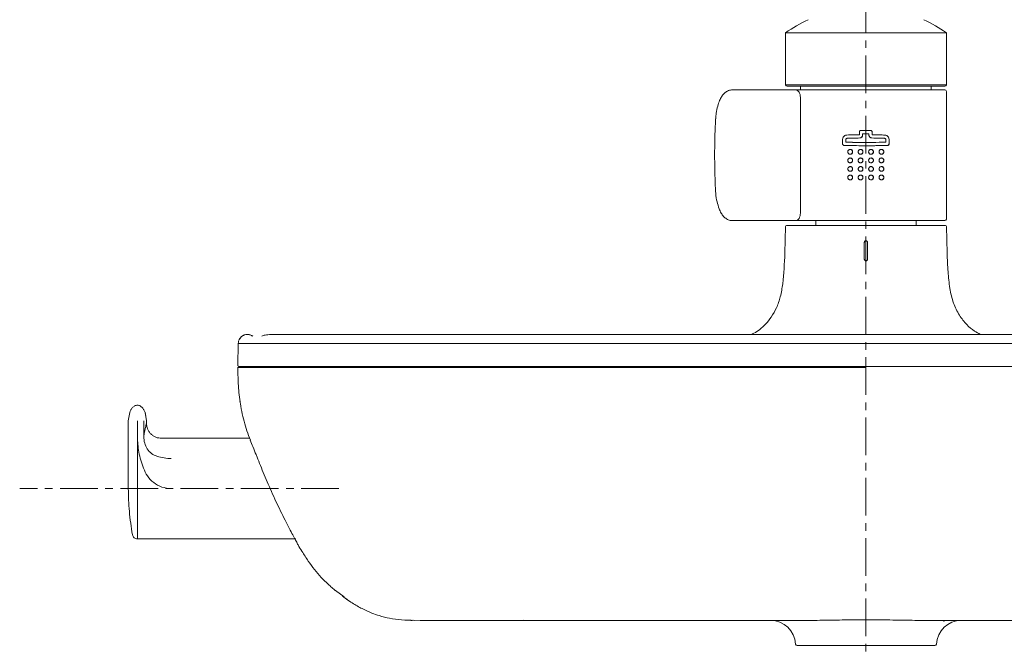
# Model space of a CAD drawing. Units: millimetres. Extents: x 727 to 2530, y 417 to 3165.
# Drawn here: x 728 to 924, y 584 to 709 of the extents above; entities that cross this region are included whole.
import ezdxf

# ---------------------------------------------------------------- set-up
doc = ezdxf.new("R2010")
doc.units = ezdxf.units.MM
doc.linetypes.add('CENTER', pattern=[0.6, 0.375, -0.075, 0.075, -0.075])
doc.layers.add('center line', color=7, linetype='CENTER', lineweight=15)
doc.layers.add('contour line', color=7, linetype='Continuous', lineweight=20)

msp = doc.modelspace()

# ---------------------------------------------------------------- linework, layer by layer
at = {"layer": 'center line', "lineweight": 15, "ltscale": 20}
for p, q in [((896.25, 549.93), (896.25, 1898.07)), ((791.36, 615.3), (727.83, 615.3))]:
    msp.add_line(p, q, dxfattribs=at)
at = {"layer": 'contour line', "linetype": 'ByBlock', "lineweight": 15, "ltscale": 2}
for p, q in [((880.25, 705.95), (880.25, 695.6)), ((897.82, 705.95), (880.25, 705.95)), ((912.25, 705.95), (897.82, 705.95)), ((912.25, 695.6), (912.25, 705.95)), ((869.72, 694.6), (871.1, 694.6)), ((882.26, 694.6), (871.1, 694.6)), ((880.25, 695.6), (897.82, 695.6)), ((897.79, 695.3), (880.55, 695.3)), ((883.25, 695.3), (883.25, 694.6)), ((911.95, 694.6), (888.85, 694.6)), ((911.95, 695.3), (897.79, 695.3)), ((897.82, 695.6), (912.25, 695.6)), ((909.25, 694.6), (909.25, 695.3)), ((912.25, 668.9), (912.25, 694.3)), ((883.21, 670.1), (883.21, 693.1)), ((894.94, 685.68), (894.94, 686.2)), ((895.27, 686.53), (897.17, 686.53)), ((895.59, 685.88), (895.59, 685.61)), ((895.59, 685.61), (895.59, 685.88)), ((895.59, 685.88), (896.85, 685.88)), ((896.85, 685.88), (896.85, 685.61)), ((897.5, 686.2), (897.5, 685.68)), ((897.5, 685.68), (897.5, 686.2)), ((897.5, 686.2), (897.5, 686.2)), ((891.6, 683.87), (891.6, 684.72)), ((892.25, 684.72), (892.25, 684.18)), ((892.25, 684.18), (892.25, 684.72)), ((892.25, 684.72), (892.25, 684.72)), ((892.25, 684.18), (892.25, 684.18)), ((895.02, 685.03), (892.48, 684.96)), ((892.48, 684.96), (892.48, 684.96)), ((895.02, 685.03), (895.02, 685.03)), ((895.59, 685.61), (895.59, 685.61)), ((899.99, 685.61), (897.5, 685.68)), ((897.5, 685.68), (897.5, 685.68)), ((899.99, 685.61), (899.99, 685.61)), ((900.19, 684.72), (900.19, 684.18)), ((900.84, 684.72), (900.84, 683.87)), ((900.84, 683.87), (900.84, 684.72)), ((900.84, 684.72), (900.84, 684.72)), ((900.52, 683.54), (900.52, 683.54)), ((900.84, 683.87), (900.84, 683.87)), ((869.72, 668.6), (871.1, 668.6)), ((882.26, 668.6), (871.1, 668.6)), ((886.25, 668.6), (886.25, 667.6)), ((911.95, 668.6), (888.85, 668.6)), ((906.25, 667.6), (906.25, 668.6)), ((880.11, 662.1), (880.25, 667.4)), ((912.26, 667.4), (912.4, 662.1)), ((895.92, 662.1), (895.92, 664.27)), ((896.58, 664.27), (896.58, 662.1)), ((895.92, 660.93), (895.92, 662.1)), ((896.58, 662.1), (896.58, 660.93)), ((771.26, 639.8), (771.34, 644.18)), ((793.07, 639.4), (793.06, 639.6)), ((856.84, 639.6), (856.84, 639.4)), ((749.72, 630.46), (749.45, 628.8)), ((753.04, 628.8), (752.77, 630.5)), ((753.04, 628.8), (752.77, 630.5)), ((752.78, 630.46), (753.05, 628.8)), ((749.45, 628.8), (749.45, 615.29)), ((753.05, 628.3), (753.05, 628.8)), ((751.25, 625.68), (751.25, 615.3)), ((773.64, 625.3), (756.05, 625.3)), ((774.88, 622.05), (774.94, 621.89)), ((774.88, 622.05), (775.07, 621.57)), ((751.25, 605.3), (782.76, 605.3)), ((783.22, 604.13), (783.18, 604.19)), ((785.28, 600.88), (785.26, 600.86)), ((792.41, 593.76), (790.65, 595.02)), ((790.69, 595.02), (790.65, 595.02)), ((792.73, 593.44), (792.97, 593.25)), ((805.96, 589.15), (807.57, 589.09)), ((807.56, 589.09), (806.23, 589.14)), ((828.03, 589.11), (828.41, 589.09)), ((883.28, 589.09), (884.21, 589.09)), ((908.28, 589.09), (909.29, 589.09)), ((912.35, 589.09), (911.62, 588.92))]:
    msp.add_line(p, q, dxfattribs=at)
at = {"layer": 'contour line', "linetype": 'ByBlock', "lineweight": 15, "ltscale": 2, "flags": 128}
msp.add_lwpolyline([(752.53, 625.68), (752.53, 627.23), (752.53, 628.8)], dxfattribs=at)
at = {"layer": 'contour line', "linetype": 'ByBlock', "lineweight": 15, "ltscale": 2}
for centre, radius, start, end in [((897.81, 680.76), 30.7, 115.1628, 124.8739), ((894.7, 680.76), 30.7, 55.1261, 64.8372), ((880.55, 695.6), 0.3, 180, 270), ((911.95, 695.6), 0.3, 270, 0), ((911.95, 694.3), 0.3, 0, 90), ((911.95, 668.9), 0.3, 270, 0), ((880.45, 667.4), 0.2, 90, 178.5263), ((912.06, 667.4), 0.2, 1.5041, 90), ((771.26, 639.41), 0.0112, 230.6098, 233.0376), ((877.25, 584.09), 5, 3.1291, 90), ((915.25, 584.09), 5, 90, 176.8905), ((882.55, 584.39), 0.3, 184.6761, 270.0012), ((909.96, 584.39), 0.3, 269.9987, 354.8147)]:
    msp.add_arc(centre, radius, start, end, dxfattribs=at)
for points, knots in [([(919.7, 422.06), (922.47, 421.31), (927.71, 419.9), (935.31, 418.47), (942.13, 417.58), (948.19, 417.12), (953.49, 416.99), (958.69, 417.09), (963.72, 417.43), (968.54, 417.99), (972.8, 418.68), (977.5, 419.62), (983.13, 421.06), (989.78, 423.24), (996.97, 426.2), (1004.49, 430.05), (1011.99, 434.74), (1019.15, 440.12), (1025.81, 446.04), (1031.96, 452.44), (1037.62, 459.26), (1042.73, 466.37), (1047.29, 473.64), (1051.91, 482.05), (1056.37, 491.58), (1060.55, 502.31), (1064.02, 513.11), (1067.06, 524.68), (1069.64, 537.24), (1071.68, 550.95), (1073.08, 565.35), (1073.64, 576.81), (1073.79, 584.79), (1073.81, 588.78), (1073.8, 591.85), (1073.77, 594.29), (1073.73, 596.79), (1073.65, 599.85), (1073.52, 603.71), (1073.3, 608.72), (1072.93, 615.04), (1072.33, 622.82), (1071.49, 631.65), (1070.33, 641.56), (1068.79, 652.6), (1066.98, 663.65), (1064.95, 674.6), (1062.76, 685.3), (1060.17, 696.76), (1057.16, 709.02), (1053.66, 722.09), (1049.61, 736.03), (1045, 750.86), (1041.55, 760.98), (1039.77, 766.22)], [0, 0, 0, 0, 0.019782, 0.037452, 0.053148, 0.066985, 0.079053, 0.089426, 0.102514, 0.11339, 0.122394, 0.131846, 0.14593, 0.161669, 0.179084, 0.198235, 0.218325, 0.238203, 0.257932, 0.277571, 0.297164, 0.316637, 0.335566, 0.35388, 0.380092, 0.40502, 0.429945, 0.454991, 0.484049, 0.514623, 0.546554, 0.579713, 0.590504, 0.599328, 0.606115, 0.610875, 0.61548, 0.622655, 0.631157, 0.641025, 0.655863, 0.673113, 0.692679, 0.714672, 0.739239, 0.766551, 0.788946, 0.813076, 0.839034, 0.866919, 0.896838, 0.928908, 0.963252, 1, 1, 1, 1]), ([(869.71, 694.6), (869.7, 694.6), (869.58, 694.6), (869.13, 694.56), (868.53, 694.32), (867.93, 693.83), (867.48, 693.21), (867.07, 692.4), (866.71, 691.29), (866.43, 690.08), (866.38, 689.22), (866.36, 688.86)], [0, 0, 0, 0, 0.004516, 0.060592, 0.173823, 0.276586, 0.37597, 0.496127, 0.656156, 0.85307, 1, 1, 1, 1]), ([(888.85, 694.6), (888.54, 694.6), (887.91, 694.6), (886.9, 694.6), (885.58, 694.6), (884.25, 694.6), (883.05, 694.6), (882.53, 694.6), (882.26, 694.6)], [0, 0, 0, 0, 0.151896, 0.306903, 0.46998, 0.730444, 0.864843, 1, 1, 1, 1]), ([(866.34, 688.86), (866.29, 687.87), (866.15, 685.02), (866.11, 680.37), (866.22, 676.52), (866.32, 674.54), (866.34, 674.33)], [0, 0, 0, 0, 0.204149, 0.59091, 0.957362, 1, 1, 1, 1]), ([(894.94, 686.2), (894.94, 686.22), (894.95, 686.28), (894.99, 686.38), (895.06, 686.46), (895.16, 686.52), (895.24, 686.52), (895.27, 686.53)], [0, 0, 0, 0, 0.147831, 0.36155, 0.57563, 0.790352, 1, 1, 1, 1]), ([(897.17, 686.53), (897.17, 686.53), (897.21, 686.53), (897.28, 686.51), (897.38, 686.46), (897.46, 686.37), (897.5, 686.28), (897.5, 686.22), (897.5, 686.2)], [0, 0, 0, 0, 0.005766, 0.22073, 0.435933, 0.651088, 0.865818, 1, 1, 1, 1]), ([(897.5, 686.2), (897.5, 686.23), (897.49, 686.31), (897.43, 686.41), (897.35, 686.48), (897.26, 686.52), (897.2, 686.52), (897.17, 686.53)], [0, 0, 0, 0, 0.213998, 0.427984, 0.642308, 0.85721, 1, 1, 1, 1]), ([(891.6, 684.72), (891.61, 684.79), (891.62, 684.95), (891.72, 685.2), (891.91, 685.42), (892.17, 685.57), (892.36, 685.6), (892.45, 685.61)], [0, 0, 0, 0, 0.149938, 0.358449, 0.571404, 0.792603, 1, 1, 1, 1]), ([(892.48, 684.96), (892.45, 684.96), (892.4, 684.95), (892.33, 684.9), (892.28, 684.84), (892.25, 684.77), (892.25, 684.73), (892.25, 684.72)], [0, 0, 0, 0, 0.229715, 0.459537, 0.686046, 0.905695, 1, 1, 1, 1]), ([(892.25, 684.72), (892.25, 684.74), (892.26, 684.78), (892.28, 684.85), (892.34, 684.91), (892.4, 684.95), (892.46, 684.96), (892.48, 684.96)], [0, 0, 0, 0, 0.1496831, 0.3610841, 0.5754852, 0.7959313, 1, 1, 1, 1]), ([(892.25, 684.18), (893.11, 684.17), (894.42, 684.14), (895.76, 684.15), (896.22, 684.15)], [0, 0, 0, 0, 0.656911, 1, 1, 1, 1]), ([(900.19, 684.18), (899.32, 684.17), (897.56, 684.14), (894.87, 684.14), (893.11, 684.17), (892.25, 684.18)], [0, 0, 0, 0, 0.330629, 0.670848, 1, 1, 1, 1]), ([(892.45, 685.61), (892.86, 685.63), (893.68, 685.66), (894.52, 685.67), (894.94, 685.68)], [0, 0, 0, 0, 0.496077, 1, 1, 1, 1]), ([(892.48, 684.96), (892.88, 684.98), (893.71, 685.01), (894.57, 685.02), (895.02, 685.03)], [0, 0, 0, 0, 0.474495, 1, 1, 1, 1]), ([(895.59, 685.61), (895.59, 685.54), (895.57, 685.41), (895.47, 685.24), (895.33, 685.11), (895.16, 685.04), (895.06, 685.03), (895.02, 685.03)], [0, 0, 0, 0, 0.2151137, 0.4302266, 0.6453676, 0.8606678, 1, 1, 1, 1]), ([(895.02, 685.03), (895.02, 685.03), (895.08, 685.03), (895.21, 685.05), (895.39, 685.15), (895.52, 685.3), (895.58, 685.46), (895.59, 685.57), (895.59, 685.61)], [0, 0, 0, 0, 0.000766, 0.217477, 0.433613, 0.649169, 0.864406, 1, 1, 1, 1]), ([(896.85, 685.61), (896.85, 685.56), (896.86, 685.45), (896.93, 685.29), (897.06, 685.14), (897.24, 685.05), (897.36, 685.04), (897.43, 685.03)], [0, 0, 0, 0, 0.147375, 0.362532, 0.577699, 0.79294, 1, 1, 1, 1]), ([(897.43, 685.03), (897.94, 685.02), (898.79, 685.01), (899.63, 684.98), (899.96, 684.96)], [0, 0, 0, 0, 0.600945, 1, 1, 1, 1]), ([(897.5, 685.68), (897.99, 685.67), (898.83, 685.66), (899.65, 685.62), (899.99, 685.61)], [0, 0, 0, 0, 0.5835422, 1, 1, 1, 1]), ([(899.96, 684.96), (899.99, 684.96), (900.04, 684.95), (900.1, 684.91), (900.16, 684.85), (900.19, 684.78), (900.19, 684.74), (900.19, 684.72)], [0, 0, 0, 0, 0.189436, 0.419807, 0.646949, 0.867797, 1, 1, 1, 1]), ([(899.99, 685.61), (900.08, 685.6), (900.26, 685.57), (900.52, 685.43), (900.72, 685.2), (900.83, 684.94), (900.84, 684.78), (900.84, 684.72)], [0, 0, 0, 0, 0.1860385, 0.4164942, 0.6453934, 0.8672906, 1, 1, 1, 1]), ([(900.84, 684.72), (900.83, 684.82), (900.81, 685.01), (900.67, 685.27), (900.45, 685.47), (900.22, 685.59), (900.06, 685.6), (899.99, 685.61)], [0, 0, 0, 0, 0.2111994, 0.4222423, 0.6376302, 0.8613693, 1, 1, 1, 1]), ([(891.92, 683.54), (891.92, 683.54), (891.87, 683.54), (891.79, 683.56), (891.69, 683.63), (891.63, 683.72), (891.6, 683.81), (891.6, 683.86), (891.6, 683.87)], [0, 0, 0, 0, 0.043687, 0.272934, 0.502153, 0.7254, 0.93938, 1, 1, 1, 1]), ([(900.52, 683.54), (899.76, 683.52), (898.23, 683.5), (895.31, 683.48), (893.23, 683.52), (891.92, 683.54)], [0, 0, 0, 0, 0.26864, 0.54325, 1, 1, 1, 1]), ([(893.59, 682.27), (893.58, 682.22), (893.57, 682.11), (893.49, 681.97), (893.37, 681.86), (893.23, 681.8), (893.06, 681.79), (892.9, 681.83), (892.77, 681.93), (892.67, 682.06), (892.63, 682.22), (892.64, 682.38), (892.7, 682.53), (892.81, 682.65), (892.95, 682.73), (893.11, 682.76), (893.27, 682.73), (893.42, 682.65), (893.53, 682.52), (893.58, 682.39), (893.59, 682.3), (893.59, 682.27)], [0, 0, 0, 0, 0.052576, 0.105143, 0.158, 0.211573, 0.266019, 0.321167, 0.376435, 0.430999, 0.48429, 0.536447, 0.588274, 0.64073, 0.694398, 0.749204, 0.804513, 0.859534, 0.913756, 0.967097, 1, 1, 1, 1]), ([(893.59, 682.27), (893.58, 682.32), (893.57, 682.43), (893.49, 682.57), (893.37, 682.68), (893.24, 682.74), (893.15, 682.74), (893.11, 682.74)], [0, 0, 0, 0, 0.21048, 0.42092, 0.632537, 0.847059, 1, 1, 1, 1]), ([(893.11, 681.79), (893.17, 681.8), (893.27, 681.81), (893.42, 681.89), (893.53, 682.02), (893.58, 682.15), (893.59, 682.24), (893.59, 682.27)], [0, 0, 0, 0, 0.217151, 0.437549, 0.654703, 0.868286, 1, 1, 1, 1]), ([(895.66, 682.27), (895.66, 682.22), (895.65, 682.11), (895.56, 681.97), (895.44, 681.86), (895.29, 681.8), (895.13, 681.79), (894.97, 681.83), (894.84, 681.93), (894.75, 682.06), (894.7, 682.22), (894.71, 682.38), (894.78, 682.53), (894.88, 682.65), (895.03, 682.73), (895.19, 682.75), (895.35, 682.73), (895.49, 682.65), (895.6, 682.52), (895.65, 682.39), (895.66, 682.3), (895.66, 682.27)], [0, 0, 0, 0, 0.053591, 0.107183, 0.160781, 0.214411, 0.268119, 0.321939, 0.37584, 0.429694, 0.48336, 0.536815, 0.590199, 0.643712, 0.697448, 0.751334, 0.805219, 0.859003, 0.912682, 0.966298, 1, 1, 1, 1]), ([(895.66, 682.27), (895.66, 682.32), (895.65, 682.43), (895.56, 682.57), (895.44, 682.68), (895.31, 682.74), (895.22, 682.74), (895.18, 682.74)], [0, 0, 0, 0, 0.214437, 0.428874, 0.643338, 0.857933, 1, 1, 1, 1]), ([(895.19, 681.79), (895.19, 681.79), (895.24, 681.78), (895.35, 681.82), (895.49, 681.89), (895.6, 682.02), (895.65, 682.15), (895.66, 682.24), (895.66, 682.27)], [0, 0, 0, 0, 0.005124, 0.220717, 0.435902, 0.650657, 0.865161, 1, 1, 1, 1]), ([(896.22, 683.5), (896.55, 683.49), (898, 683.49), (899.42, 683.52), (900.52, 683.54)], [0, 0, 0, 0, 0.229576, 1, 1, 1, 1]), ([(897.73, 682.27), (897.73, 682.22), (897.72, 682.11), (897.64, 681.97), (897.52, 681.86), (897.36, 681.8), (897.2, 681.79), (897.05, 681.83), (896.91, 681.93), (896.82, 682.06), (896.77, 682.22), (896.78, 682.38), (896.85, 682.53), (896.96, 682.65), (897.1, 682.73), (897.26, 682.75), (897.42, 682.73), (897.56, 682.65), (897.67, 682.52), (897.73, 682.39), (897.73, 682.3), (897.73, 682.27)], [0, 0, 0, 0, 0.053477, 0.10695, 0.160543, 0.214332, 0.268212, 0.322049, 0.375783, 0.429436, 0.483051, 0.536657, 0.590261, 0.643867, 0.69749, 0.751163, 0.804929, 0.85879, 0.912658, 0.966393, 1, 1, 1, 1]), ([(897.73, 682.27), (897.73, 682.32), (897.72, 682.43), (897.64, 682.57), (897.52, 682.68), (897.38, 682.74), (897.29, 682.74), (897.26, 682.74)], [0, 0, 0, 0, 0.213801, 0.427584, 0.641855, 0.856918, 1, 1, 1, 1]), ([(897.26, 681.79), (897.26, 681.79), (897.31, 681.78), (897.42, 681.82), (897.56, 681.89), (897.67, 682.02), (897.73, 682.15), (897.73, 682.24), (897.73, 682.27)], [0, 0, 0, 0, 0.005259, 0.2201922, 0.4355083, 0.6508525, 0.8656576, 1, 1, 1, 1]), ([(899.81, 682.27), (899.8, 682.22), (899.79, 682.11), (899.71, 681.97), (899.59, 681.86), (899.44, 681.8), (899.28, 681.79), (899.12, 681.83), (898.99, 681.93), (898.89, 682.06), (898.85, 682.22), (898.86, 682.38), (898.92, 682.53), (899.03, 682.65), (899.17, 682.73), (899.33, 682.75), (899.49, 682.73), (899.63, 682.65), (899.74, 682.52), (899.8, 682.39), (899.8, 682.3), (899.81, 682.27)], [0, 0, 0, 0, 0.052233, 0.104443, 0.157274, 0.211321, 0.266314, 0.321541, 0.376295, 0.430219, 0.483351, 0.535976, 0.588467, 0.641206, 0.694538, 0.748679, 0.803588, 0.858833, 0.91366, 0.967381, 1, 1, 1, 1]), ([(899.81, 682.27), (899.8, 682.32), (899.79, 682.43), (899.71, 682.57), (899.59, 682.67), (899.46, 682.74), (899.37, 682.74), (899.33, 682.74)], [0, 0, 0, 0, 0.208551, 0.417013, 0.627981, 0.84387, 1, 1, 1, 1]), ([(899.33, 681.79), (899.38, 681.8), (899.49, 681.81), (899.63, 681.89), (899.74, 682.02), (899.8, 682.15), (899.8, 682.24), (899.81, 682.27)], [0, 0, 0, 0, 0.215453, 0.436179, 0.655215, 0.869779, 1, 1, 1, 1]), ([(900.84, 683.87), (900.84, 683.83), (900.83, 683.76), (900.78, 683.66), (900.7, 683.59), (900.61, 683.55), (900.54, 683.54), (900.52, 683.54)], [0, 0, 0, 0, 0.206839, 0.413537, 0.624168, 0.843112, 1, 1, 1, 1]), ([(900.52, 683.54), (900.56, 683.54), (900.63, 683.55), (900.73, 683.61), (900.81, 683.7), (900.84, 683.79), (900.84, 683.85), (900.84, 683.87)], [0, 0, 0, 0, 0.228504, 0.45713, 0.681815, 0.897699, 1, 1, 1, 1]), ([(893.59, 680.57), (893.58, 680.52), (893.57, 680.41), (893.49, 680.27), (893.37, 680.16), (893.23, 680.1), (893.06, 680.09), (892.9, 680.13), (892.77, 680.23), (892.67, 680.36), (892.63, 680.52), (892.64, 680.68), (892.7, 680.83), (892.81, 680.95), (892.95, 681.03), (893.11, 681.06), (893.27, 681.03), (893.42, 680.95), (893.53, 680.82), (893.58, 680.69), (893.59, 680.6), (893.59, 680.57)], [0, 0, 0, 0, 0.052576, 0.105143, 0.158, 0.211573, 0.266019, 0.321167, 0.376435, 0.430999, 0.48429, 0.536447, 0.588274, 0.64073, 0.694398, 0.749204, 0.804513, 0.859534, 0.913756, 0.967097, 1, 1, 1, 1]), ([(893.59, 680.57), (893.58, 680.62), (893.57, 680.73), (893.49, 680.87), (893.37, 680.98), (893.24, 681.04), (893.15, 681.04), (893.11, 681.04)], [0, 0, 0, 0, 0.21048, 0.42092, 0.632537, 0.847059, 1, 1, 1, 1]), ([(893.11, 680.1), (893.17, 680.1), (893.27, 680.11), (893.42, 680.19), (893.53, 680.32), (893.58, 680.45), (893.59, 680.54), (893.59, 680.57)], [0, 0, 0, 0, 0.217151, 0.43755, 0.654703, 0.868286, 1, 1, 1, 1]), ([(895.66, 680.57), (895.66, 680.52), (895.65, 680.41), (895.56, 680.27), (895.44, 680.16), (895.29, 680.1), (895.13, 680.09), (894.97, 680.13), (894.84, 680.23), (894.75, 680.36), (894.7, 680.52), (894.71, 680.68), (894.78, 680.83), (894.89, 680.95), (895.03, 681.03), (895.19, 681.06), (895.35, 681.03), (895.49, 680.95), (895.6, 680.82), (895.65, 680.69), (895.66, 680.6), (895.66, 680.57)], [0, 0, 0, 0, 0.053591, 0.107183, 0.160781, 0.214411, 0.268119, 0.321939, 0.37584, 0.429694, 0.48336, 0.536815, 0.590199, 0.643713, 0.697448, 0.751334, 0.805219, 0.859003, 0.912682, 0.966298, 1, 1, 1, 1]), ([(895.66, 680.57), (895.66, 680.62), (895.65, 680.73), (895.56, 680.87), (895.44, 680.98), (895.31, 681.04), (895.22, 681.04), (895.18, 681.04)], [0, 0, 0, 0, 0.214437, 0.428874, 0.643338, 0.857933, 1, 1, 1, 1]), ([(895.19, 680.1), (895.19, 680.1), (895.24, 680.09), (895.35, 680.12), (895.49, 680.19), (895.6, 680.32), (895.65, 680.45), (895.66, 680.54), (895.66, 680.57)], [0, 0, 0, 0, 0.005124, 0.220717, 0.435902, 0.650657, 0.865161, 1, 1, 1, 1]), ([(897.73, 680.57), (897.73, 680.52), (897.72, 680.41), (897.64, 680.27), (897.52, 680.16), (897.36, 680.1), (897.2, 680.09), (897.05, 680.13), (896.91, 680.23), (896.82, 680.36), (896.77, 680.52), (896.78, 680.68), (896.85, 680.83), (896.96, 680.95), (897.1, 681.03), (897.26, 681.06), (897.42, 681.03), (897.56, 680.95), (897.67, 680.82), (897.73, 680.69), (897.73, 680.6), (897.73, 680.57)], [0, 0, 0, 0, 0.053477, 0.10695, 0.160543, 0.214332, 0.268212, 0.322049, 0.375784, 0.429436, 0.483051, 0.536657, 0.590261, 0.643867, 0.69749, 0.751163, 0.804929, 0.85879, 0.912658, 0.966393, 1, 1, 1, 1]), ([(897.73, 680.57), (897.73, 680.62), (897.72, 680.73), (897.64, 680.87), (897.52, 680.98), (897.38, 681.04), (897.29, 681.04), (897.26, 681.04)], [0, 0, 0, 0, 0.2138005, 0.4275835, 0.6418545, 0.8569178, 1, 1, 1, 1]), ([(897.26, 680.1), (897.26, 680.1), (897.31, 680.09), (897.42, 680.12), (897.56, 680.19), (897.67, 680.32), (897.73, 680.45), (897.73, 680.54), (897.73, 680.57)], [0, 0, 0, 0, 0.005259, 0.220192, 0.435509, 0.650853, 0.865658, 1, 1, 1, 1]), ([(899.81, 680.57), (899.8, 680.52), (899.79, 680.41), (899.71, 680.27), (899.59, 680.16), (899.44, 680.1), (899.28, 680.09), (899.12, 680.13), (898.99, 680.23), (898.89, 680.36), (898.85, 680.52), (898.86, 680.68), (898.92, 680.83), (899.03, 680.95), (899.17, 681.03), (899.33, 681.06), (899.49, 681.03), (899.63, 680.95), (899.74, 680.82), (899.8, 680.69), (899.8, 680.6), (899.81, 680.57)], [0, 0, 0, 0, 0.052233, 0.104443, 0.157274, 0.211321, 0.266314, 0.321541, 0.376295, 0.430219, 0.483352, 0.535976, 0.588467, 0.641206, 0.694537, 0.748679, 0.803588, 0.858833, 0.91366, 0.967382, 1, 1, 1, 1]), ([(899.81, 680.57), (899.8, 680.62), (899.79, 680.73), (899.71, 680.87), (899.59, 680.98), (899.46, 681.04), (899.37, 681.04), (899.33, 681.04)], [0, 0, 0, 0, 0.208551, 0.417012, 0.627981, 0.84387, 1, 1, 1, 1]), ([(899.33, 680.1), (899.38, 680.1), (899.49, 680.11), (899.63, 680.19), (899.74, 680.32), (899.8, 680.45), (899.8, 680.54), (899.81, 680.57)], [0, 0, 0, 0, 0.2154533, 0.4361792, 0.6552156, 0.8697796, 1, 1, 1, 1]), ([(893.59, 678.87), (893.58, 678.82), (893.57, 678.71), (893.49, 678.57), (893.37, 678.46), (893.23, 678.4), (893.06, 678.39), (892.9, 678.43), (892.77, 678.53), (892.67, 678.67), (892.63, 678.82), (892.64, 678.98), (892.7, 679.13), (892.81, 679.25), (892.95, 679.33), (893.11, 679.36), (893.27, 679.33), (893.42, 679.25), (893.53, 679.12), (893.58, 678.99), (893.59, 678.91), (893.59, 678.87)], [0, 0, 0, 0, 0.0525765, 0.105143, 0.1579999, 0.2115733, 0.2660189, 0.3211669, 0.3764345, 0.4309988, 0.4842895, 0.5364473, 0.5882744, 0.6407306, 0.6943981, 0.7492043, 0.8045132, 0.8595344, 0.9137559, 0.9670973, 1, 1, 1, 1]), ([(893.59, 678.87), (893.58, 678.92), (893.57, 679.03), (893.49, 679.17), (893.37, 679.28), (893.24, 679.34), (893.15, 679.34), (893.11, 679.34)], [0, 0, 0, 0, 0.21048, 0.420921, 0.632537, 0.847059, 1, 1, 1, 1]), ([(893.11, 678.4), (893.17, 678.4), (893.27, 678.41), (893.42, 678.5), (893.53, 678.62), (893.58, 678.75), (893.59, 678.84), (893.59, 678.87)], [0, 0, 0, 0, 0.217151, 0.437549, 0.654703, 0.868286, 1, 1, 1, 1]), ([(895.66, 678.87), (895.66, 678.82), (895.65, 678.71), (895.56, 678.57), (895.44, 678.46), (895.29, 678.4), (895.13, 678.39), (894.97, 678.44), (894.84, 678.53), (894.75, 678.66), (894.7, 678.82), (894.71, 678.98), (894.78, 679.13), (894.89, 679.25), (895.03, 679.33), (895.19, 679.36), (895.35, 679.33), (895.49, 679.25), (895.6, 679.13), (895.65, 678.99), (895.66, 678.91), (895.66, 678.87)], [0, 0, 0, 0, 0.053592, 0.107183, 0.160781, 0.214411, 0.268119, 0.321939, 0.37584, 0.429694, 0.48336, 0.536815, 0.590199, 0.643713, 0.697448, 0.751334, 0.805219, 0.859003, 0.912682, 0.966298, 1, 1, 1, 1]), ([(895.66, 678.87), (895.66, 678.93), (895.65, 679.03), (895.56, 679.18), (895.44, 679.28), (895.31, 679.34), (895.22, 679.34), (895.18, 679.34)], [0, 0, 0, 0, 0.214437, 0.428874, 0.643338, 0.857933, 1, 1, 1, 1]), ([(895.19, 678.4), (895.19, 678.4), (895.24, 678.39), (895.35, 678.42), (895.49, 678.49), (895.6, 678.62), (895.65, 678.75), (895.66, 678.84), (895.66, 678.87)], [0, 0, 0, 0, 0.005124, 0.220717, 0.435902, 0.650657, 0.865161, 1, 1, 1, 1]), ([(897.73, 678.87), (897.73, 678.82), (897.72, 678.71), (897.64, 678.57), (897.52, 678.46), (897.36, 678.4), (897.2, 678.39), (897.05, 678.44), (896.91, 678.53), (896.82, 678.66), (896.77, 678.82), (896.78, 678.98), (896.85, 679.13), (896.96, 679.25), (897.1, 679.33), (897.26, 679.36), (897.42, 679.33), (897.56, 679.25), (897.67, 679.13), (897.73, 678.99), (897.73, 678.91), (897.73, 678.87)], [0, 0, 0, 0, 0.053477, 0.10695, 0.160543, 0.214332, 0.268212, 0.322049, 0.375784, 0.429436, 0.483051, 0.536657, 0.590261, 0.643867, 0.69749, 0.751163, 0.804929, 0.85879, 0.912658, 0.966393, 1, 1, 1, 1]), ([(897.73, 678.87), (897.73, 678.93), (897.72, 679.03), (897.64, 679.17), (897.52, 679.28), (897.38, 679.34), (897.29, 679.34), (897.26, 679.34)], [0, 0, 0, 0, 0.2138, 0.427583, 0.641854, 0.856918, 1, 1, 1, 1]), ([(897.26, 678.4), (897.26, 678.4), (897.31, 678.39), (897.42, 678.42), (897.56, 678.49), (897.67, 678.62), (897.73, 678.75), (897.73, 678.84), (897.73, 678.87)], [0, 0, 0, 0, 0.005259, 0.220192, 0.435509, 0.650853, 0.865658, 1, 1, 1, 1]), ([(899.81, 678.87), (899.8, 678.82), (899.79, 678.71), (899.71, 678.57), (899.59, 678.47), (899.44, 678.4), (899.28, 678.39), (899.12, 678.43), (898.99, 678.53), (898.89, 678.66), (898.85, 678.82), (898.86, 678.98), (898.92, 679.13), (899.03, 679.25), (899.17, 679.33), (899.33, 679.36), (899.49, 679.33), (899.63, 679.25), (899.74, 679.13), (899.8, 678.99), (899.8, 678.9), (899.81, 678.87)], [0, 0, 0, 0, 0.052233, 0.104443, 0.157274, 0.211321, 0.266314, 0.321541, 0.376295, 0.430219, 0.483352, 0.535976, 0.588467, 0.641206, 0.694537, 0.748679, 0.803588, 0.858833, 0.91366, 0.967382, 1, 1, 1, 1]), ([(899.81, 678.87), (899.8, 678.92), (899.79, 679.03), (899.71, 679.17), (899.59, 679.28), (899.46, 679.34), (899.37, 679.34), (899.33, 679.34)], [0, 0, 0, 0, 0.20855, 0.417012, 0.62798, 0.843869, 1, 1, 1, 1]), ([(899.33, 678.4), (899.38, 678.4), (899.49, 678.41), (899.63, 678.49), (899.74, 678.62), (899.8, 678.75), (899.8, 678.84), (899.81, 678.87)], [0, 0, 0, 0, 0.2154532, 0.4361793, 0.6552158, 0.8697797, 1, 1, 1, 1]), ([(893.59, 677.17), (893.58, 677.12), (893.57, 677.01), (893.49, 676.87), (893.37, 676.77), (893.23, 676.7), (893.06, 676.69), (892.9, 676.73), (892.77, 676.83), (892.67, 676.97), (892.63, 677.12), (892.64, 677.28), (892.7, 677.43), (892.81, 677.55), (892.95, 677.63), (893.11, 677.66), (893.27, 677.63), (893.42, 677.55), (893.53, 677.43), (893.58, 677.29), (893.59, 677.21), (893.59, 677.17)], [0, 0, 0, 0, 0.052577, 0.105143, 0.158, 0.211573, 0.266019, 0.321167, 0.376435, 0.430999, 0.48429, 0.536447, 0.588274, 0.640731, 0.694398, 0.749204, 0.804513, 0.859534, 0.913756, 0.967097, 1, 1, 1, 1]), ([(893.59, 677.17), (893.58, 677.23), (893.57, 677.33), (893.49, 677.47), (893.37, 677.58), (893.24, 677.64), (893.15, 677.64), (893.11, 677.64)], [0, 0, 0, 0, 0.2104806, 0.4209209, 0.6325379, 0.8470597, 1, 1, 1, 1]), ([(893.11, 676.7), (893.17, 676.7), (893.27, 676.71), (893.42, 676.8), (893.53, 676.92), (893.58, 677.05), (893.59, 677.14), (893.59, 677.17)], [0, 0, 0, 0, 0.217152, 0.437549, 0.654702, 0.868286, 1, 1, 1, 1]), ([(895.66, 677.17), (895.66, 677.12), (895.65, 677.01), (895.56, 676.87), (895.44, 676.76), (895.29, 676.7), (895.13, 676.69), (894.97, 676.74), (894.84, 676.83), (894.75, 676.97), (894.7, 677.12), (894.71, 677.28), (894.78, 677.43), (894.89, 677.55), (895.03, 677.63), (895.19, 677.66), (895.35, 677.63), (895.49, 677.55), (895.6, 677.43), (895.65, 677.29), (895.66, 677.21), (895.66, 677.17)], [0, 0, 0, 0, 0.053592, 0.107183, 0.160781, 0.214411, 0.268119, 0.321939, 0.37584, 0.429694, 0.48336, 0.536815, 0.590199, 0.643713, 0.697448, 0.751334, 0.805219, 0.859003, 0.912682, 0.966298, 1, 1, 1, 1]), ([(895.66, 677.17), (895.66, 677.23), (895.65, 677.33), (895.56, 677.48), (895.44, 677.58), (895.31, 677.64), (895.22, 677.64), (895.18, 677.64)], [0, 0, 0, 0, 0.214437, 0.428874, 0.643338, 0.857933, 1, 1, 1, 1]), ([(895.19, 676.7), (895.19, 676.7), (895.24, 676.69), (895.35, 676.72), (895.49, 676.8), (895.6, 676.92), (895.65, 677.05), (895.66, 677.14), (895.66, 677.17)], [0, 0, 0, 0, 0.0051242, 0.2207174, 0.4359022, 0.6506567, 0.8651611, 1, 1, 1, 1]), ([(897.73, 677.17), (897.73, 677.12), (897.72, 677.01), (897.64, 676.87), (897.52, 676.76), (897.36, 676.7), (897.2, 676.69), (897.05, 676.74), (896.91, 676.83), (896.82, 676.96), (896.77, 677.12), (896.78, 677.28), (896.85, 677.43), (896.96, 677.55), (897.1, 677.63), (897.26, 677.66), (897.42, 677.63), (897.56, 677.55), (897.67, 677.43), (897.73, 677.29), (897.73, 677.21), (897.73, 677.17)], [0, 0, 0, 0, 0.0534771, 0.1069499, 0.1605433, 0.2143324, 0.2682123, 0.3220492, 0.3757835, 0.4294361, 0.4830514, 0.5366567, 0.5902607, 0.6438674, 0.69749, 0.7511629, 0.8049294, 0.8587905, 0.9126584, 0.9663932, 1, 1, 1, 1]), ([(897.73, 677.17), (897.73, 677.23), (897.72, 677.33), (897.64, 677.48), (897.52, 677.58), (897.38, 677.64), (897.29, 677.64), (897.26, 677.64)], [0, 0, 0, 0, 0.2138, 0.427583, 0.641854, 0.856917, 1, 1, 1, 1]), ([(897.26, 676.7), (897.26, 676.7), (897.31, 676.69), (897.42, 676.72), (897.56, 676.8), (897.67, 676.92), (897.73, 677.05), (897.73, 677.14), (897.73, 677.17)], [0, 0, 0, 0, 0.005259, 0.220192, 0.435509, 0.650853, 0.865658, 1, 1, 1, 1]), ([(899.81, 677.17), (899.8, 677.12), (899.79, 677.02), (899.71, 676.88), (899.59, 676.77), (899.44, 676.7), (899.28, 676.69), (899.12, 676.73), (898.99, 676.83), (898.89, 676.96), (898.85, 677.12), (898.86, 677.28), (898.92, 677.43), (899.03, 677.55), (899.17, 677.63), (899.33, 677.66), (899.49, 677.63), (899.63, 677.55), (899.74, 677.43), (899.8, 677.29), (899.8, 677.21), (899.81, 677.17)], [0, 0, 0, 0, 0.052233, 0.104443, 0.157274, 0.211321, 0.266314, 0.321541, 0.376295, 0.430219, 0.483352, 0.535976, 0.588467, 0.641206, 0.694537, 0.748679, 0.803588, 0.858833, 0.91366, 0.967382, 1, 1, 1, 1]), ([(899.81, 677.17), (899.8, 677.23), (899.79, 677.33), (899.71, 677.47), (899.59, 677.58), (899.46, 677.64), (899.37, 677.64), (899.33, 677.64)], [0, 0, 0, 0, 0.20855, 0.417012, 0.627979, 0.843868, 1, 1, 1, 1]), ([(899.33, 676.7), (899.38, 676.7), (899.49, 676.71), (899.63, 676.8), (899.74, 676.92), (899.8, 677.05), (899.8, 677.14), (899.81, 677.17)], [0, 0, 0, 0, 0.215453, 0.4361793, 0.655216, 0.8697799, 1, 1, 1, 1]), ([(866.34, 674.33), (866.35, 674.21), (866.38, 673.54), (866.59, 672.39), (866.95, 671.09), (867.4, 670.12), (867.87, 669.43), (868.49, 668.9), (869.11, 668.64), (869.59, 668.6), (869.72, 668.6), (869.72, 668.6)], [0, 0, 0, 0, 0.049317, 0.268603, 0.47067, 0.601652, 0.713274, 0.820394, 0.934839, 0.999355, 1, 1, 1, 1]), ([(888.85, 668.6), (888.54, 668.6), (887.91, 668.6), (886.9, 668.6), (885.58, 668.6), (884.25, 668.6), (883.05, 668.6), (882.53, 668.6), (882.26, 668.6)], [0, 0, 0, 0, 0.151896, 0.306903, 0.46998, 0.730444, 0.864843, 1, 1, 1, 1]), ([(880.45, 667.6), (880.5, 667.6), (880.61, 667.6), (881.48, 667.6), (882.94, 667.6), (885, 667.6), (887.53, 667.6), (890.36, 667.6), (893.3, 667.6), (895.29, 667.6), (896.25, 667.6)], [0, 0, 0, 0, 0.116516, 0.240011, 0.368641, 0.5, 0.631359, 0.759989, 0.883484, 1, 1, 1, 1]), ([(896.25, 667.6), (897.22, 667.6), (899.2, 667.6), (902.15, 667.6), (904.98, 667.6), (907.51, 667.6), (909.56, 667.6), (911.02, 667.6), (911.9, 667.6), (912.01, 667.6), (912.06, 667.6)], [0, 0, 0, 0, 0.116516, 0.240011, 0.368641, 0.5, 0.631359, 0.759989, 0.883484, 1, 1, 1, 1]), ([(895.92, 664.27), (895.93, 664.3), (895.93, 664.38), (895.99, 664.48), (896.08, 664.55), (896.18, 664.6), (896.29, 664.6), (896.4, 664.57), (896.49, 664.5), (896.56, 664.41), (896.58, 664.33), (896.58, 664.28), (896.58, 664.27)], [0, 0, 0, 0, 0.107378, 0.214758, 0.322115, 0.429469, 0.536828, 0.644189, 0.75155, 0.858905, 0.966259, 1, 1, 1, 1]), ([(880.11, 662.1), (880.02, 660.07), (879.89, 657.18), (879.3, 653.53), (878.53, 651.28), (877.49, 649.46), (876.35, 648.03), (875.17, 646.97), (874.21, 646.3), (873.62, 646.03), (873.45, 645.95)], [0, 0, 0, 0, 0.329132, 0.47107, 0.598756, 0.712876, 0.811055, 0.894493, 0.970521, 1, 1, 1, 1]), ([(896.25, 660.6), (896.22, 660.6), (896.14, 660.61), (896.04, 660.67), (895.97, 660.75), (895.93, 660.84), (895.93, 660.9), (895.92, 660.93)], [0, 0, 0, 0, 0.214157, 0.428305, 0.642711, 0.857515, 1, 1, 1, 1]), ([(896.58, 660.93), (896.58, 660.89), (896.57, 660.82), (896.52, 660.72), (896.43, 660.64), (896.34, 660.6), (896.28, 660.6), (896.25, 660.6)], [0, 0, 0, 0, 0.214979, 0.429955, 0.644967, 0.859739, 1, 1, 1, 1]), ([(919.04, 645.95), (918.63, 646.17), (917.64, 646.69), (916.19, 647.97), (914.73, 649.83), (913.53, 652.26), (912.88, 655.22), (912.55, 658.54), (912.45, 660.88), (912.4, 662.1)], [0, 0, 0, 0, 0.075387, 0.182561, 0.31073, 0.457527, 0.620141, 0.801106, 1, 1, 1, 1]), ([(771.34, 644.18), (771.35, 644.34), (771.38, 644.66), (771.59, 645.11), (771.91, 645.51), (772.34, 645.79), (772.8, 645.94), (773.27, 645.96), (773.59, 645.92), (773.73, 645.85), (773.73, 645.85)], [0, 0, 0, 0, 0.136322, 0.282343, 0.4332, 0.582974, 0.725994, 0.859072, 0.997814, 1, 1, 1, 1]), ([(771.93, 645.48), (771.93, 645.48), (771.79, 645.39), (771.64, 645.2), (771.56, 644.99), (771.53, 644.94)], [0, 0, 0, 0, 0.009645, 0.724146, 1, 1, 1, 1]), ([(774.21, 645.61), (774.16, 645.64), (774.07, 645.7), (773.83, 645.82), (773.56, 645.91), (773.21, 645.96), (772.8, 645.94), (772.39, 645.8), (772.07, 645.63), (771.94, 645.48), (771.91, 645.45)], [0, 0, 0, 0, 0.144253, 0.267037, 0.389458, 0.517193, 0.655325, 0.803008, 0.952647, 1, 1, 1, 1]), ([(833.02, 645.95), (830.6, 645.95), (825.79, 645.95), (818.6, 645.95), (811.47, 645.95), (804.4, 645.95), (797.43, 645.95), (791.85, 645.95), (787.64, 645.95), (784.69, 645.95), (782.14, 645.94), (780.05, 645.94), (778.4, 645.96), (777.17, 645.92), (776.38, 645.79), (776.1, 645.68), (776, 645.64)], [0, 0, 0, 0, 0.106501, 0.212757, 0.318483, 0.424171, 0.530971, 0.638798, 0.691446, 0.742884, 0.794048, 0.834387, 0.878461, 0.926326, 0.975793, 1, 1, 1, 1]), ([(896.25, 645.95), (893.53, 645.95), (888.35, 645.95), (881.13, 645.95), (875, 645.95), (870.01, 645.95), (865.85, 645.95), (861.64, 645.95), (857.1, 645.95), (853.19, 645.95), (850.2, 645.95), (847.89, 645.95), (844.35, 645.95), (839.33, 645.95), (835.27, 645.95), (833.02, 645.95)], [0, 0, 0, 0, 0.129167, 0.245247, 0.342139, 0.41984, 0.481769, 0.539322, 0.619375, 0.697148, 0.724848, 0.761199, 0.806891, 0.892941, 1, 1, 1, 1]), ([(959.49, 645.95), (956.65, 645.95), (951.36, 645.95), (944.03, 645.95), (937.9, 645.95), (932.92, 645.95), (928.76, 645.95), (924.55, 645.95), (920.01, 645.95), (916.09, 645.95), (913.1, 645.95), (910.78, 645.95), (907.24, 645.95), (902.33, 645.95), (898.38, 645.95), (896.25, 645.95)], [0, 0, 0, 0, 0.135299, 0.251401, 0.348294, 0.425985, 0.48791, 0.545465, 0.625518, 0.703286, 0.730989, 0.767345, 0.813033, 0.899063, 1, 1, 1, 1]), ([(832.84, 644.18), (830.06, 644.18), (824.75, 644.18), (817.22, 644.18), (810.48, 644.18), (803.9, 644.18), (797.5, 644.18), (791.39, 644.18), (786.53, 644.18), (782.75, 644.18), (779.79, 644.18), (777.27, 644.18), (775.15, 644.18), (773.48, 644.18), (772.25, 644.18), (771.47, 644.18), (771.38, 644.18), (771.34, 644.18)], [0, 0, 0, 0, 0.098378, 0.187793, 0.267175, 0.33948, 0.425328, 0.501874, 0.571023, 0.620003, 0.666761, 0.714014, 0.761384, 0.8128, 0.867199, 0.929056, 1, 1, 1, 1]), ([(896.25, 644.18), (892.78, 644.18), (886.06, 644.18), (876.44, 644.18), (867.58, 644.18), (858.73, 644.18), (849.86, 644.18), (841.05, 644.18), (835.49, 644.18), (832.84, 644.18)], [0, 0, 0, 0, 0.164086, 0.317556, 0.454577, 0.583036, 0.735991, 0.874474, 1, 1, 1, 1]), ([(959.67, 644.18), (957.7, 644.18), (953.65, 644.18), (947.3, 644.18), (940.46, 644.18), (932.99, 644.18), (924.93, 644.18), (916.06, 644.18), (906.45, 644.18), (899.73, 644.18), (896.25, 644.18)], [0, 0, 0, 0, 0.093161, 0.192234, 0.301072, 0.416965, 0.545424, 0.682445, 0.835914, 1, 1, 1, 1]), ([(771.25, 639.44), (771.25, 638.92), (771.26, 637.9), (771.32, 636.17), (771.45, 634.36), (771.61, 633.18), (771.69, 632.58)], [0, 0, 0, 0, 0.251591, 0.494129, 0.741716, 1, 1, 1, 1]), ([(772.12, 639.4), (771.8, 639.4), (771.28, 639.4), (771.25, 639.4), (771.25, 639.4), (771.25, 639.4)], [0, 0, 0, 0, 0.49602, 0.806758, 1, 1, 1, 1]), ([(771.46, 639.6), (771.44, 639.6), (771.4, 639.6), (771.35, 639.63), (771.32, 639.66), (771.29, 639.69), (771.27, 639.74), (771.26, 639.78), (771.26, 639.8)], [0, 0, 0, 0, 0.239214, 0.368205, 0.5, 0.631795, 0.760786, 1, 1, 1, 1]), ([(771.46, 639.6), (771.5, 639.6), (771.57, 639.6), (772.28, 639.6), (773.6, 639.6), (775.73, 639.6), (778.7, 639.6), (782.46, 639.6), (786.78, 639.6), (792.41, 639.6), (799.38, 639.6), (807.6, 639.6), (815.95, 639.6), (824.38, 639.6), (830.03, 639.6), (832.85, 639.6)], [0, 0, 0, 0, 0.06259, 0.125043, 0.187746, 0.250096, 0.312745, 0.375052, 0.437705, 0.500065, 0.60016, 0.69989, 0.799874, 0.899931, 1, 1, 1, 1]), ([(771.75, 639.6), (771.76, 639.6), (771.84, 639.6), (772.08, 639.6), (772.32, 639.6)], [0, 0, 0, 0, 0.047849, 1, 1, 1, 1]), ([(777.39, 639.4), (776.84, 639.4), (776.06, 639.4), (774.59, 639.4), (773.17, 639.4), (772.46, 639.4), (772.12, 639.4)], [0, 0, 0, 0, 0.209754, 0.300607, 0.665159, 1, 1, 1, 1]), ([(772.32, 639.6), (772.72, 639.6), (773.54, 639.6), (775.44, 639.6), (777.01, 639.6), (777.55, 639.6)], [0, 0, 0, 0, 0.3903169, 0.790365, 1, 1, 1, 1]), ([(784.41, 639.4), (783.52, 639.4), (781.76, 639.4), (779.39, 639.4), (778.05, 639.4), (777.39, 639.4)], [0, 0, 0, 0, 0.337286, 0.670925, 1, 1, 1, 1]), ([(777.55, 639.6), (778.56, 639.6), (780.59, 639.6), (783.21, 639.6), (784.53, 639.6)], [0, 0, 0, 0, 0.493073, 1, 1, 1, 1]), ([(896.25, 639.4), (889.8, 639.4), (876.91, 639.4), (859.75, 639.4), (844.77, 639.4), (831.99, 639.4), (821.18, 639.4), (812.34, 639.4), (805.46, 639.4), (798.7, 639.4), (792.94, 639.4), (788.15, 639.4), (785.66, 639.4), (784.41, 639.4)], [0, 0, 0, 0, 0.169272, 0.338535, 0.450753, 0.56298, 0.675132, 0.736622, 0.79825, 0.859706, 0.920962, 0.960496, 1, 1, 1, 1]), ([(784.53, 639.6), (786.22, 639.6), (789.61, 639.6), (795.21, 639.6), (802.01, 639.6), (810.06, 639.6), (820.43, 639.6), (832.01, 639.6), (844.79, 639.6), (859.76, 639.6), (876.91, 639.6), (889.81, 639.6), (896.25, 639.6)], [0, 0, 0, 0, 0.05319, 0.106687, 0.160116, 0.242197, 0.324336, 0.436558, 0.548855, 0.661143, 0.830567, 1, 1, 1, 1]), ([(896.25, 639.6), (892.99, 639.6), (886.67, 639.6), (877.46, 639.6), (868.56, 639.6), (859.74, 639.6), (850.72, 639.6), (841.74, 639.6), (835.76, 639.6), (832.85, 639.6)], [0, 0, 0, 0, 0.154044, 0.299135, 0.435284, 0.574822, 0.716327, 0.86194, 1, 1, 1, 1]), ([(896.25, 639.6), (896.25, 639.6), (896.26, 639.6), (896.26, 639.6), (896.29, 639.6), (896.37, 639.6), (896.72, 639.6), (897.49, 639.6), (898.8, 639.6), (900.86, 639.6), (903.77, 639.6), (907.62, 639.6), (910.94, 639.6), (913.29, 639.6), (914.39, 639.6), (915.32, 639.6), (916.24, 639.6), (917.16, 639.6), (919.63, 639.6), (922.6, 639.6), (925.61, 639.6), (926.94, 639.6), (927.52, 639.6), (927.8, 639.6), (927.92, 639.6), (927.98, 639.6), (927.98, 639.6), (927.99, 639.6), (928, 639.6), (928.04, 639.6), (928.2, 639.6), (928.86, 639.6), (930.3, 639.6), (932.79, 639.6), (936.25, 639.6), (940.71, 639.6), (946.15, 639.6), (952.58, 639.6), (957.19, 639.6), (959.65, 639.6)], [0, 0, 0, 0, 0.00001, 0.000086, 0.0003, 0.001113, 0.004275, 0.016746, 0.037414, 0.066278, 0.114075, 0.174771, 0.248365, 0.271267, 0.285823, 0.300379, 0.314935, 0.329492, 0.344048, 0.431385, 0.469813, 0.486721, 0.494161, 0.497084, 0.500007, 0.500008, 0.500018, 0.500044, 0.500142, 0.50052, 0.502008, 0.50791, 0.531412, 0.570515, 0.625217, 0.695518, 0.781416, 0.882905, 1, 1, 1, 1]), ([(896.25, 639.6), (903.26, 639.6), (917.28, 639.6), (938.29, 639.6), (955.79, 639.6), (969.73, 639.6), (978.54, 639.6), (985.67, 639.6), (991.17, 639.6), (996.61, 639.6), (1001.22, 639.6), (1005.02, 639.6), (1006.99, 639.6), (1007.97, 639.6)], [0, 0, 0, 0, 0.184242, 0.368561, 0.552502, 0.644861, 0.737192, 0.786812, 0.836421, 0.88682, 0.937181, 0.968482, 1, 1, 1, 1]), ([(750.27, 631.37), (750.15, 631.23), (749.92, 630.96), (749.79, 630.63), (749.72, 630.46)], [0, 0, 0, 0, 0.503292, 1, 1, 1, 1]), ([(750.71, 631.73), (750.64, 631.68), (750.48, 631.57), (750.34, 631.43), (750.27, 631.37)], [0, 0, 0, 0, 0.5, 1, 1, 1, 1]), ([(750.71, 631.73), (750.8, 631.78), (750.97, 631.87), (751.25, 631.9), (751.54, 631.87), (751.71, 631.78), (751.79, 631.73)], [0, 0, 0, 0, 0.257273, 0.499729, 0.742288, 1, 1, 1, 1]), ([(751.79, 631.73), (751.87, 631.68), (752.03, 631.57), (752.17, 631.43), (752.24, 631.37)], [0, 0, 0, 0, 0.5, 1, 1, 1, 1]), ([(752.24, 631.37), (752.35, 631.23), (752.59, 630.96), (752.72, 630.63), (752.78, 630.46)], [0, 0, 0, 0, 0.503292, 1, 1, 1, 1]), ([(771.67, 632.68), (771.78, 632), (772, 630.65), (772.46, 628.67), (773.04, 626.75), (773.5, 625.52), (773.74, 624.91)], [0, 0, 0, 0, 0.249758, 0.499696, 0.749768, 1, 1, 1, 1]), ([(751.25, 628.8), (751.25, 628.71), (751.25, 628.54), (751.25, 628.37), (751.25, 628.29)], [0, 0, 0, 0, 0.499945, 1, 1, 1, 1]), ([(751.25, 628.29), (751.25, 627.86), (751.25, 626.99), (751.25, 626.12), (751.25, 625.68)], [0, 0, 0, 0, 0.498251, 1, 1, 1, 1]), ([(753.05, 628.3), (753.02, 628.18), (752.96, 627.93), (752.67, 626.44), (752.53, 625.68)], [0, 0, 0, 0, 0.497186, 1, 1, 1, 1]), ([(756.05, 625.3), (755.68, 625.34), (755.1, 625.4), (754.4, 625.77), (753.92, 626.16), (753.53, 626.64), (753.16, 627.34), (753.09, 627.92), (753.05, 628.3)], [0, 0, 0, 0, 0.239457, 0.368361, 0.5, 0.631639, 0.760543, 1, 1, 1, 1]), ([(751.25, 625.68), (751.31, 624.63), (751.43, 622.48), (752.23, 619.84), (753.18, 617.74), (754.46, 616.42), (756.11, 615.48), (757.37, 615.36), (758, 615.3)], [0, 0, 0, 0, 0.2282789, 0.4690272, 0.5959781, 0.7275987, 0.8628448, 1, 1, 1, 1]), ([(755.15, 621.74), (754.78, 621.89), (754.02, 622.2), (753.16, 623.16), (752.63, 624.36), (752.56, 625.24), (752.53, 625.68)], [0, 0, 0, 0, 0.236059, 0.48253, 0.7379, 1, 1, 1, 1]), ([(773.72, 624.96), (773.89, 624.52), (774.28, 623.54), (774.67, 622.58), (774.88, 622.05)], [0, 0, 0, 0, 0.450285, 1, 1, 1, 1]), ([(755.15, 621.74), (755.62, 621.61), (756.54, 621.34), (757.52, 621.3), (758, 621.28)], [0, 0, 0, 0, 0.509256, 1, 1, 1, 1]), ([(775.07, 621.57), (775.29, 621.02), (775.74, 619.9), (776.49, 618.05), (777.31, 616.14), (778.17, 614.19), (779.07, 612.24), (779.99, 610.36), (780.88, 608.58), (781.68, 607.03), (782.35, 605.76), (782.97, 604.61), (783.12, 604.31), (783.22, 604.13)], [0, 0, 0, 0, 0.083146, 0.168774, 0.252005, 0.337433, 0.42458, 0.514112, 0.603444, 0.695664, 0.779886, 0.867261, 1, 1, 1, 1]), ([(749.45, 615.3), (749.49, 613.78), (749.55, 610.71), (750.03, 607.67), (750.27, 606.12)], [0, 0, 0, 0, 0.4919451, 1, 1, 1, 1]), ([(751.25, 615.3), (751.25, 614.69), (751.25, 613.43), (751.25, 611.57), (751.25, 609.78), (751.25, 608.18), (751.25, 606.88), (751.25, 605.95), (751.25, 605.4), (751.25, 605.33), (751.25, 605.3)], [0, 0, 0, 0, 0.116516, 0.240011, 0.368641, 0.5, 0.631359, 0.759989, 0.883484, 1, 1, 1, 1]), ([(750.27, 606.12), (750.3, 606.01), (750.37, 605.78), (750.61, 605.51), (750.92, 605.33), (751.14, 605.31), (751.25, 605.3)], [0, 0, 0, 0, 0.248352, 0.508316, 0.76373, 1, 1, 1, 1]), ([(785.26, 600.86), (784.84, 601.52), (784.14, 602.59), (783.47, 603.7), (783.22, 604.13)], [0, 0, 0, 0, 0.6134464, 1, 1, 1, 1]), ([(785.26, 600.86), (786.09, 599.74), (787.33, 598.06), (789, 596.48), (789.84, 595.72), (790.27, 595.35), (790.49, 595.16), (790.59, 595.07), (790.64, 595.03), (790.66, 595.02), (790.66, 595.01), (790.67, 595.01), (790.67, 595.01), (790.67, 595.01), (790.67, 595.01), (790.67, 595.01), (790.67, 595.01), (790.68, 595), (790.72, 594.97), (790.75, 594.94), (790.78, 594.92)], [0, 0, 0, 0, 0.492603, 0.740193, 0.863939, 0.9258, 0.956726, 0.972188, 0.979919, 0.980886, 0.981371, 0.981659, 0.981677, 0.981685, 0.981692, 0.981698, 0.981708, 0.981718, 0.988044, 1, 1, 1, 1]), ([(792.08, 593.89), (792.8, 593.37), (794.17, 592.4), (796.15, 591.31), (797.88, 590.54), (799.68, 589.92), (801.65, 589.44), (804, 589.14), (805.56, 589.11), (806.41, 589.09)], [0, 0, 0, 0, 0.131243, 0.2466, 0.347303, 0.438177, 0.58491, 0.771425, 1, 1, 1, 1]), ([(805.67, 589.1), (805.73, 589.1), (805.86, 589.1), (805.92, 589.1), (805.96, 589.1)], [0, 0, 0, 0, 0.463622, 1, 1, 1, 1]), ([(808.1, 589.09), (807.88, 589.09), (807.44, 589.09), (807.6, 589.09), (807.55, 589.09), (807.57, 589.09), (807.57, 589.09), (807.56, 589.09)], [0, 0, 0, 0, 0.19973, 0.399699, 0.599799, 0.7999, 1, 1, 1, 1]), ([(817.23, 589.09), (816.18, 589.09), (814.08, 589.09), (811.41, 589.09), (809.28, 589.09), (808.49, 589.09), (808.1, 589.09)], [0, 0, 0, 0, 0.250186, 0.50011, 0.750049, 1, 1, 1, 1]), ([(828.41, 589.09), (826.37, 589.09), (822.58, 589.09), (818.92, 589.09), (817.23, 589.09)], [0, 0, 0, 0, 0.539353, 1, 1, 1, 1]), ([(828.03, 589.09), (830.16, 589.09), (834.87, 589.09), (842.24, 589.09), (850.06, 589.09), (861.82, 589.09), (873.21, 589.09), (881.98, 589.09), (884.21, 589.09)], [0, 0, 0, 0, 0.11559, 0.25502, 0.394362, 0.533625, 0.881549, 1, 1, 1, 1]), ([(828.24, 589.09), (828.25, 589.09), (828.26, 589.09), (828.27, 589.09), (828.27, 589.09)], [0, 0, 0, 0, 0.499977, 1, 1, 1, 1]), ([(884.21, 589.09), (884.48, 589.09), (885.35, 589.09), (887.75, 589.11), (891.5, 589.19), (894.68, 589.21), (896.28, 589.22)], [0, 0, 0, 0, 0.083512, 0.264869, 0.630531, 1, 1, 1, 1]), ([(896.28, 589.22), (897.87, 589.21), (901.04, 589.19), (904.78, 589.11), (907.16, 589.09), (908.02, 589.09), (908.28, 589.09)], [0, 0, 0, 0, 0.37055, 0.737281, 0.919169, 1, 1, 1, 1]), ([(908.28, 589.09), (910.51, 589.09), (919.29, 589.09), (930.68, 589.09), (942.44, 589.09), (950.26, 589.09), (957.63, 589.09), (962.33, 589.09), (964.46, 589.09)], [0, 0, 0, 0, 0.118687, 0.466586, 0.60584, 0.745166, 0.884575, 1, 1, 1, 1]), ([(884.64, 584.09), (884.39, 584.09), (883.76, 584.09), (883.05, 584.09), (882.59, 584.09), (882.59, 584.09), (882.59, 584.09)], [0, 0, 0, 0, 0.190636, 0.492183, 0.793731, 1, 1, 1, 1]), ([(896.27, 584.09), (896.27, 584.09), (895.5, 584.09), (893.95, 584.09), (891.71, 584.09), (889.59, 584.09), (887.67, 584.09), (885.96, 584.09), (885.08, 584.09), (884.64, 584.09)], [0, 0, 0, 0, 0.000685, 0.16693, 0.333174, 0.499837, 0.666494, 0.833246, 1, 1, 1, 1]), ([(907.87, 584.09), (907.44, 584.09), (906.57, 584.09), (904.89, 584.09), (902.96, 584.09), (900.85, 584.09), (898.59, 584.09), (897.05, 584.09), (896.27, 584.09)], [0, 0, 0, 0, 0.163007, 0.33064, 0.495739, 0.665688, 0.830462, 1, 1, 1, 1]), ([(909.93, 584.09), (909.94, 584.09), (910, 584.09), (909.71, 584.09), (909.08, 584.09), (908.28, 584.09), (907.87, 584.09)], [0, 0, 0, 0, 0.063231, 0.36488, 0.666529, 1, 1, 1, 1])]:
    msp.add_open_spline(points, degree=3, knots=knots, dxfattribs=at)
for points in [[(883.21, 693.1), (883.19, 693.29), (883.17, 693.69), (882.95, 694.18), (882.64, 694.53), (882.39, 694.58), (882.26, 694.6)], [(883.21, 670.1), (883.19, 669.9), (883.17, 669.51), (882.95, 669.01), (882.64, 668.67), (882.39, 668.62), (882.26, 668.6)], [(771.26, 639.8), (771.26, 639.77), (771.27, 639.72), (771.31, 639.65), (771.38, 639.61), (771.43, 639.6), (771.46, 639.6)], [(772.32, 639.6), (772.29, 639.59), (772.24, 639.59), (772.18, 639.54), (772.13, 639.48), (772.12, 639.42), (772.12, 639.4)], [(777.55, 639.6), (777.53, 639.59), (777.49, 639.59), (777.43, 639.54), (777.4, 639.48), (777.39, 639.42), (777.39, 639.4)], [(784.53, 639.6), (784.52, 639.59), (784.49, 639.59), (784.45, 639.54), (784.42, 639.48), (784.42, 639.42), (784.41, 639.4)]]:
    msp.add_open_spline(points, degree=3, dxfattribs=at)

doc.saveas('drawing.dxf')
